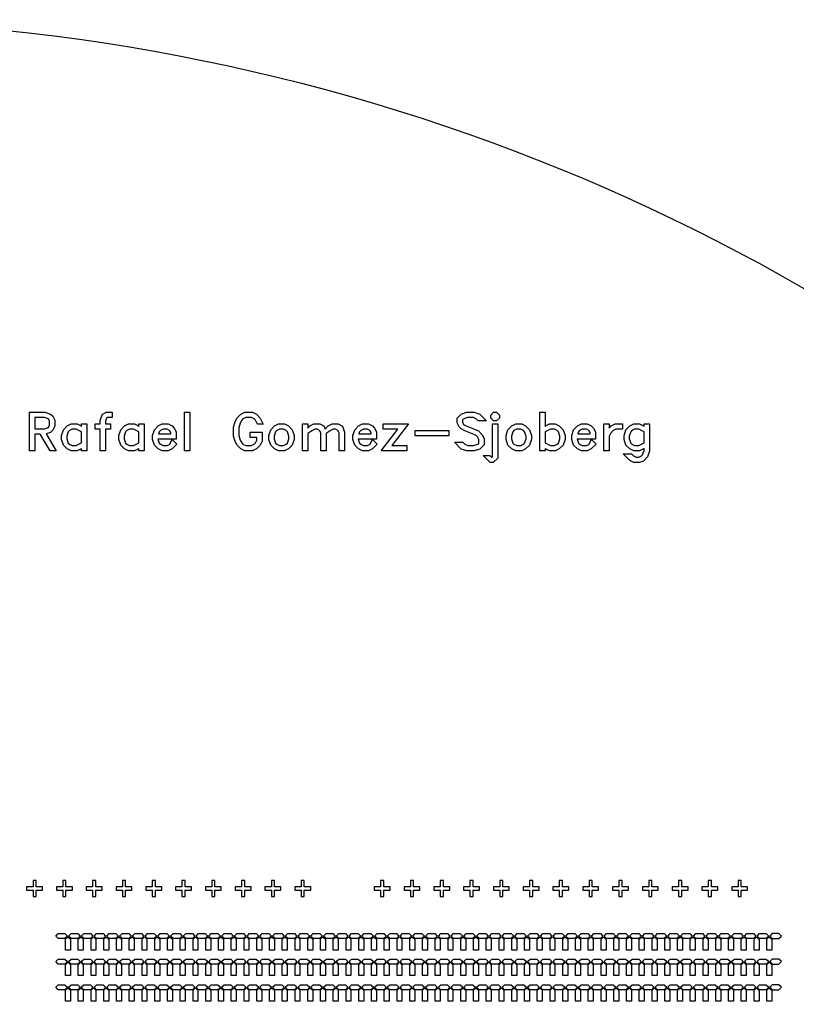
# Model space of a CAD drawing. Units: inches. Extents: x -28597 to 73003, y -53184 to 48416.
# Drawn here: x 27804 to 47355, y 23629 to 48416 of the extents above; entities that cross this region are included whole.
import ezdxf

# ---------------------------------------------------------------- set-up
doc = ezdxf.new("R2010")
doc.units = ezdxf.units.IN
doc.header["$MEASUREMENT"] = 0
for name, color, linetype in [('Control', 30, 'Continuous'), ('Flow Round', 3, 'Continuous'), ('Flow Square', 5, 'Continuous')]:
    doc.layers.add(name, color=color, linetype=linetype)

msp = doc.modelspace()

# ---------------------------------------------------------------- linework, layer by layer
msp.add_circle((22203, -2384), 50800)
at = {"layer": 'Control'}
msp.add_lwpolyline([(28927, 25215), (28927, 25215), (28927, 25215), (28927, 25215)], close=True, dxfattribs=at)
at = {"layer": 'Flow Round'}
for points in [[(28723, 37560), (28574, 37560), (28322, 37981), (28184, 37981), (28184, 37560), (28051, 37560), (28051, 38534), (28440, 38534), (28583, 38486), (28639, 38432), (28688, 38331), (28688, 38183), (28639, 38082), (28583, 38028), (28466, 37989)], [(30131, 38401), (30012, 38401), (29989, 38388), (29963, 38313), (29963, 38239), (30089, 38239), (30089, 38107), (29963, 38107), (29963, 37560), (29829, 37560), (29829, 38107), (29704, 38107), (29704, 38239), (29829, 38239), (29829, 38327), (29876, 38465), (29891, 38483), (29990, 38534), (30131, 38534)], [(32085, 37560), (31952, 37560), (31952, 38534), (32085, 38534)], [(33934, 38233), (33790, 38233), (33738, 38334), (33707, 38366), (33639, 38401), (33493, 38401), (33425, 38366), (33394, 38334), (33356, 38260), (33318, 38145), (33318, 37949), (33356, 37834), (33394, 37760), (33425, 37728), (33493, 37693), (33639, 37693), (33707, 37728), (33738, 37760), (33773, 37827), (33773, 37896), (33605, 37896), (33605, 38030), (33906, 38030), (33906, 37805), (33856, 37705), (33762, 37610), (33661, 37560), (33471, 37560), (33371, 37610), (33276, 37705), (33231, 37799), (33185, 37935), (33185, 38159), (33230, 38294), (33268, 38389), (33372, 38484), (33471, 38534), (33661, 38534), (33762, 38484), (33856, 38389)], [(39559, 38316), (39346, 38316), (39296, 38366), (39228, 38401), (39078, 38401), (38969, 38364), (38948, 38343), (38948, 38289), (38979, 38228), (39047, 38194), (39257, 38109), (39350, 38064), (39445, 37969), (39494, 37869), (39494, 37713), (39389, 37608), (39246, 37560), (39064, 37560), (38921, 37608), (38752, 37778), (38963, 37778), (39014, 37728), (39082, 37693), (39232, 37693), (39341, 37730), (39362, 37751), (39362, 37847), (39327, 37915), (39296, 37946), (39219, 37985), (39011, 38069), (38918, 38114), (38865, 38167), (38815, 38267), (38815, 38381), (38921, 38486), (39064, 38534), (39246, 38534), (39389, 38486)], [(39880, 38385), (39811, 38316), (39732, 38316), (39663, 38385), (39663, 38464), (39732, 38534), (39811, 38534), (39880, 38464)], [(41533, 37851), (41486, 37708), (41389, 37610), (41289, 37560), (41140, 37560), (41040, 37610), (41029, 37622), (41029, 37560), (40896, 37560), (40896, 38534), (41029, 38534), (41029, 38179), (41040, 38190), (41141, 38239), (41288, 38239), (41389, 38190), (41486, 38092), (41533, 37949)], [(28555, 38205), (28555, 38309), (28526, 38366), (28425, 38401), (28184, 38401), (28184, 38113), (28425, 38113), (28526, 38148)], [(29494, 37560), (29360, 37560), (29360, 37622), (29349, 37610), (29249, 37560), (29101, 37560), (29000, 37610), (28904, 37708), (28856, 37851), (28856, 37949), (28904, 38092), (29000, 38190), (29101, 38239), (29249, 38239), (29349, 38190), (29360, 38179), (29360, 38239), (29494, 38239)], [(30936, 37560), (30803, 37560), (30803, 37622), (30792, 37610), (30691, 37560), (30544, 37560), (30443, 37610), (30347, 37708), (30299, 37851), (30299, 37949), (30347, 38092), (30443, 38190), (30544, 38239), (30691, 38239), (30792, 38190), (30803, 38179), (30803, 38239), (30936, 38239)], [(31759, 37731), (31639, 37610), (31539, 37560), (31391, 37560), (31290, 37610), (31194, 37708), (31146, 37851), (31146, 37949), (31194, 38092), (31290, 38190), (31391, 38239), (31538, 38239), (31639, 38190), (31692, 38137), (31741, 38037), (31741, 37855), (31283, 37855), (31315, 37757), (31345, 37728), (31413, 37693), (31517, 37693), (31578, 37724), (31642, 37852)], [(34711, 37851), (34664, 37708), (34567, 37610), (34467, 37560), (34319, 37560), (34218, 37610), (34122, 37708), (34074, 37851), (34074, 37949), (34122, 38092), (34218, 38190), (34319, 38239), (34466, 38239), (34567, 38190), (34664, 38092), (34711, 37949)], [(35979, 37560), (35846, 37560), (35846, 38015), (35815, 38076), (35754, 38107), (35692, 38107), (35620, 38070), (35517, 38002), (35517, 37560), (35384, 37560), (35384, 38015), (35353, 38076), (35292, 38107), (35230, 38107), (35158, 38070), (35055, 38002), (35055, 37560), (34922, 37560), (34922, 38239), (35055, 38239), (35055, 38136), (35108, 38190), (35209, 38239), (35356, 38239), (35467, 38185), (35491, 38111), (35570, 38190), (35671, 38239), (35818, 38239), (35929, 38185), (35979, 38033)], [(36802, 37731), (36682, 37610), (36582, 37560), (36434, 37560), (36333, 37610), (36237, 37708), (36189, 37851), (36189, 37949), (36237, 38092), (36333, 38190), (36434, 38239), (36582, 38239), (36682, 38190), (36735, 38137), (36785, 38037), (36785, 37855), (36326, 37855), (36359, 37757), (36388, 37728), (36456, 37693), (36560, 37693), (36621, 37724), (36685, 37852)], [(37594, 38239), (37175, 37693), (37548, 37693), (37548, 37560), (36906, 37560), (37326, 38107), (36953, 38107), (36953, 38239)], [(39838, 37378), (39727, 37267), (39648, 37267), (39473, 37442), (39643, 37442), (39685, 37400), (39690, 37400), (39705, 37415), (39705, 38239), (39838, 38239)], [(40686, 37851), (40638, 37708), (40541, 37610), (40441, 37560), (40293, 37560), (40192, 37610), (40096, 37708), (40048, 37851), (40048, 37949), (40096, 38092), (40192, 38190), (40293, 38239), (40441, 38239), (40541, 38190), (40638, 38092), (40686, 37949)], [(42314, 37731), (42194, 37610), (42094, 37560), (41946, 37560), (41845, 37610), (41749, 37708), (41701, 37851), (41701, 37949), (41749, 38092), (41845, 38190), (41946, 38239), (42094, 38239), (42194, 38190), (42247, 38137), (42296, 38037), (42296, 37855), (41838, 37855), (41870, 37757), (41900, 37728), (41968, 37693), (42072, 37693), (42133, 37724), (42197, 37852)], [(42976, 38107), (42815, 38107), (42748, 38072), (42679, 37999), (42640, 37930), (42640, 37560), (42507, 37560), (42507, 38239), (42640, 38239), (42640, 38136), (42693, 38190), (42793, 38239), (42976, 38239)], [(43656, 37558), (43608, 37415), (43511, 37306), (43408, 37267), (43263, 37267), (43163, 37317), (42997, 37484), (43209, 37484), (43259, 37434), (43327, 37400), (43389, 37400), (43457, 37435), (43486, 37463), (43522, 37572), (43522, 37622), (43511, 37610), (43411, 37560), (43263, 37560), (43162, 37610), (43066, 37708), (43018, 37851), (43018, 37949), (43066, 38092), (43163, 38190), (43263, 38239), (43411, 38239), (43511, 38190), (43522, 38179), (43522, 38239), (43656, 38239)], [(29360, 37760), (29360, 38040), (29227, 38107), (29123, 38107), (29055, 38072), (29026, 38044), (28989, 37935), (28989, 37865), (29026, 37757), (29055, 37728), (29123, 37693), (29227, 37693)], [(30803, 37760), (30803, 38040), (30670, 38107), (30566, 38107), (30498, 38072), (30468, 38044), (30432, 37935), (30432, 37865), (30468, 37757), (30498, 37728), (30566, 37693), (30670, 37693)], [(31608, 37988), (31608, 38015), (31578, 38076), (31517, 38107), (31413, 38107), (31345, 38072), (31315, 38044), (31297, 37988)], [(34578, 37865), (34578, 37935), (34542, 38044), (34513, 38072), (34445, 38107), (34341, 38107), (34273, 38072), (34243, 38044), (34207, 37935), (34207, 37865), (34243, 37757), (34273, 37728), (34341, 37693), (34445, 37693), (34512, 37728), (34542, 37757)], [(36652, 37988), (36652, 38015), (36621, 38076), (36560, 38107), (36456, 38107), (36388, 38072), (36359, 38044), (36340, 37988)], [(38606, 37938), (37758, 37938), (37758, 38072), (38606, 38072)], [(40552, 37865), (40552, 37935), (40516, 38044), (40487, 38072), (40419, 38107), (40315, 38107), (40247, 38072), (40218, 38044), (40181, 37935), (40181, 37865), (40218, 37757), (40247, 37728), (40315, 37693), (40419, 37693), (40487, 37728), (40516, 37757)], [(41400, 37865), (41400, 37935), (41364, 38044), (41335, 38072), (41266, 38107), (41163, 38107), (41029, 38040), (41029, 37760), (41163, 37693), (41266, 37693), (41334, 37728), (41364, 37757)], [(42163, 37988), (42163, 38015), (42133, 38076), (42072, 38107), (41968, 38107), (41900, 38072), (41871, 38044), (41852, 37988)], [(43522, 37760), (43522, 38040), (43389, 38107), (43285, 38107), (43217, 38072), (43188, 38044), (43151, 37935), (43151, 37865), (43188, 37757), (43217, 37728), (43285, 37693), (43389, 37693)], [(29005, 25346), (28943, 25284), (28775, 25284), (28713, 25346), (28775, 25409), (28943, 25409), (29005, 25346)], [(29082, 24996), (28957, 24996), (28957, 25270), (29019, 25332), (29082, 25270), (29082, 24996)], [(29326, 25346), (29264, 25284), (29096, 25284), (29034, 25346), (29096, 25409), (29264, 25409), (29326, 25346)], [(29403, 24996), (29278, 24996), (29278, 25270), (29340, 25332), (29403, 25270), (29403, 24996)], [(29647, 25346), (29585, 25284), (29417, 25284), (29355, 25346), (29417, 25409), (29585, 25409), (29647, 25346)], [(29724, 24996), (29599, 24996), (29599, 25270), (29661, 25332), (29724, 25270), (29724, 24996)], [(29968, 25346), (29906, 25284), (29738, 25284), (29676, 25346), (29738, 25409), (29906, 25409), (29968, 25346)], [(30045, 24996), (29920, 24996), (29920, 25270), (29982, 25332), (30045, 25270), (30045, 24996)], [(30289, 25346), (30227, 25284), (30059, 25284), (29997, 25346), (30059, 25409), (30227, 25409), (30289, 25346)], [(30366, 24996), (30241, 24996), (30241, 25270), (30303, 25332), (30366, 25270), (30366, 24996)], [(30610, 25346), (30548, 25284), (30380, 25284), (30318, 25346), (30380, 25409), (30548, 25409), (30610, 25346)], [(30687, 24996), (30562, 24996), (30562, 25270), (30624, 25332), (30687, 25270), (30687, 24996)], [(30931, 25346), (30869, 25284), (30701, 25284), (30639, 25346), (30701, 25409), (30869, 25409), (30931, 25346)], [(31008, 24996), (30883, 24996), (30883, 25270), (30945, 25332), (31008, 25270), (31008, 24996)], [(31252, 25346), (31190, 25284), (31022, 25284), (30960, 25346), (31022, 25409), (31190, 25409), (31252, 25346)], [(31329, 24996), (31204, 24996), (31204, 25270), (31266, 25332), (31329, 25270), (31329, 24996)], [(31573, 25346), (31511, 25284), (31343, 25284), (31281, 25346), (31343, 25409), (31511, 25409), (31573, 25346)], [(31650, 24996), (31525, 24996), (31525, 25270), (31587, 25332), (31650, 25270), (31650, 24996)], [(31894, 25346), (31832, 25284), (31664, 25284), (31602, 25346), (31664, 25409), (31832, 25409), (31894, 25346)], [(31971, 24996), (31846, 24996), (31846, 25270), (31908, 25332), (31971, 25270), (31971, 24996)], [(32215, 25346), (32153, 25284), (31985, 25284), (31923, 25346), (31985, 25409), (32153, 25409), (32215, 25346)], [(32292, 24996), (32167, 24996), (32167, 25270), (32229, 25332), (32292, 25270), (32292, 24996)], [(32536, 25346), (32474, 25284), (32306, 25284), (32244, 25346), (32306, 25409), (32474, 25409), (32536, 25346)], [(32613, 24996), (32488, 24996), (32488, 25270), (32550, 25332), (32613, 25270), (32613, 24996)], [(32857, 25346), (32795, 25284), (32627, 25284), (32565, 25346), (32627, 25409), (32795, 25409), (32857, 25346)], [(32934, 24996), (32809, 24996), (32809, 25270), (32871, 25332), (32934, 25270), (32934, 24996)], [(33178, 25346), (33116, 25284), (32948, 25284), (32886, 25346), (32948, 25409), (33116, 25409), (33178, 25346)], [(33255, 24996), (33130, 24996), (33130, 25270), (33192, 25332), (33255, 25270), (33255, 24996)], [(33499, 25346), (33437, 25284), (33269, 25284), (33207, 25346), (33269, 25409), (33437, 25409), (33499, 25346)], [(33576, 24996), (33451, 24996), (33451, 25270), (33513, 25332), (33576, 25270), (33576, 24996)], [(33820, 25346), (33758, 25284), (33590, 25284), (33528, 25346), (33590, 25409), (33758, 25409), (33820, 25346)], [(33897, 24996), (33772, 24996), (33772, 25270), (33834, 25332), (33897, 25270), (33897, 24996)], [(34141, 25346), (34079, 25284), (33911, 25284), (33849, 25346), (33911, 25409), (34079, 25409), (34141, 25346)], [(34218, 24996), (34093, 24996), (34093, 25270), (34155, 25332), (34218, 25270), (34218, 24996)], [(34462, 25346), (34400, 25284), (34232, 25284), (34170, 25346), (34232, 25409), (34400, 25409), (34462, 25346)], [(34539, 24996), (34414, 24996), (34414, 25270), (34476, 25332), (34539, 25270), (34539, 24996)], [(34783, 25346), (34721, 25284), (34553, 25284), (34491, 25346), (34553, 25409), (34721, 25409), (34783, 25346)], [(34860, 24996), (34735, 24996), (34735, 25270), (34797, 25332), (34860, 25270), (34860, 24996)], [(35104, 25346), (35042, 25284), (34874, 25284), (34812, 25346), (34874, 25409), (35042, 25409), (35104, 25346)], [(35181, 24996), (35056, 24996), (35056, 25270), (35118, 25332), (35181, 25270), (35181, 24996)], [(35425, 25346), (35363, 25284), (35195, 25284), (35133, 25346), (35195, 25409), (35363, 25409), (35425, 25346)], [(35502, 24996), (35377, 24996), (35377, 25270), (35439, 25332), (35502, 25270), (35502, 24996)], [(35746, 25346), (35684, 25284), (35516, 25284), (35454, 25346), (35516, 25409), (35684, 25409), (35746, 25346)], [(35823, 24996), (35698, 24996), (35698, 25270), (35760, 25332), (35823, 25270), (35823, 24996)], [(36067, 25346), (36005, 25284), (35837, 25284), (35775, 25346), (35837, 25409), (36005, 25409), (36067, 25346)], [(36144, 24996), (36019, 24996), (36019, 25270), (36081, 25332), (36144, 25270), (36144, 24996)], [(36388, 25346), (36326, 25284), (36158, 25284), (36096, 25346), (36158, 25409), (36326, 25409), (36388, 25346)], [(36465, 24996), (36340, 24996), (36340, 25270), (36402, 25332), (36465, 25270), (36465, 24996)], [(36709, 25346), (36647, 25284), (36479, 25284), (36417, 25346), (36479, 25409), (36647, 25409), (36709, 25346)], [(36786, 24996), (36661, 24996), (36661, 25270), (36723, 25332), (36786, 25270), (36786, 24996)], [(37030, 25346), (36968, 25284), (36800, 25284), (36738, 25346), (36800, 25409), (36968, 25409), (37030, 25346)], [(37107, 24996), (36982, 24996), (36982, 25270), (37044, 25332), (37107, 25270), (37107, 24996)], [(37351, 25346), (37289, 25284), (37121, 25284), (37059, 25346), (37121, 25409), (37289, 25409), (37351, 25346)], [(37428, 24996), (37303, 24996), (37303, 25270), (37365, 25332), (37428, 25270), (37428, 24996)], [(37672, 25346), (37610, 25284), (37442, 25284), (37380, 25346), (37442, 25409), (37610, 25409), (37672, 25346)], [(37749, 24996), (37624, 24996), (37624, 25270), (37686, 25332), (37749, 25270), (37749, 24996)], [(37993, 25346), (37931, 25284), (37763, 25284), (37701, 25346), (37763, 25409), (37931, 25409), (37993, 25346)], [(38070, 24996), (37945, 24996), (37945, 25270), (38007, 25332), (38070, 25270), (38070, 24996)], [(38314, 25346), (38252, 25284), (38084, 25284), (38022, 25346), (38084, 25409), (38252, 25409), (38314, 25346)], [(38391, 24996), (38266, 24996), (38266, 25270), (38328, 25332), (38391, 25270), (38391, 24996)], [(38635, 25346), (38573, 25284), (38405, 25284), (38343, 25346), (38405, 25409), (38573, 25409), (38635, 25346)], [(38712, 24996), (38587, 24996), (38587, 25270), (38649, 25332), (38712, 25270), (38712, 24996)], [(38956, 25346), (38894, 25284), (38726, 25284), (38664, 25346), (38726, 25409), (38894, 25409), (38956, 25346)], [(39033, 24996), (38908, 24996), (38908, 25270), (38970, 25332), (39033, 25270), (39033, 24996)], [(39277, 25346), (39215, 25284), (39047, 25284), (38985, 25346), (39047, 25409), (39215, 25409), (39277, 25346)], [(39354, 24996), (39229, 24996), (39229, 25270), (39291, 25332), (39354, 25270), (39354, 24996)], [(39598, 25346), (39536, 25284), (39368, 25284), (39306, 25346), (39368, 25409), (39536, 25409), (39598, 25346)], [(39675, 24996), (39550, 24996), (39550, 25270), (39612, 25332), (39675, 25270), (39675, 24996)], [(39919, 25346), (39857, 25284), (39689, 25284), (39627, 25346), (39689, 25409), (39857, 25409), (39919, 25346)], [(39996, 24996), (39871, 24996), (39871, 25270), (39933, 25332), (39996, 25270), (39996, 24996)], [(40240, 25346), (40178, 25284), (40010, 25284), (39948, 25346), (40010, 25409), (40178, 25409), (40240, 25346)], [(40317, 24996), (40192, 24996), (40192, 25270), (40254, 25332), (40317, 25270), (40317, 24996)], [(40561, 25346), (40499, 25284), (40331, 25284), (40269, 25346), (40331, 25409), (40499, 25409), (40561, 25346)], [(40638, 24996), (40513, 24996), (40513, 25270), (40575, 25332), (40638, 25270), (40638, 24996)], [(40882, 25346), (40820, 25284), (40652, 25284), (40590, 25346), (40652, 25409), (40820, 25409), (40882, 25346)], [(40959, 24996), (40834, 24996), (40834, 25270), (40896, 25332), (40959, 25270), (40959, 24996)], [(41203, 25346), (41141, 25284), (40973, 25284), (40911, 25346), (40973, 25409), (41141, 25409), (41203, 25346)], [(41280, 24996), (41155, 24996), (41155, 25270), (41217, 25332), (41280, 25270), (41280, 24996)], [(41524, 25346), (41462, 25284), (41294, 25284), (41232, 25346), (41294, 25409), (41462, 25409), (41524, 25346)], [(41601, 24996), (41476, 24996), (41476, 25270), (41538, 25332), (41601, 25270), (41601, 24996)], [(41845, 25346), (41783, 25284), (41615, 25284), (41553, 25346), (41615, 25409), (41783, 25409), (41845, 25346)], [(41922, 24996), (41797, 24996), (41797, 25270), (41859, 25332), (41922, 25270), (41922, 24996)], [(42166, 25346), (42104, 25284), (41936, 25284), (41874, 25346), (41936, 25409), (42104, 25409), (42166, 25346)], [(42243, 24996), (42118, 24996), (42118, 25270), (42180, 25332), (42243, 25270), (42243, 24996)], [(42487, 25346), (42425, 25284), (42257, 25284), (42195, 25346), (42257, 25409), (42425, 25409), (42487, 25346)], [(42564, 24996), (42439, 24996), (42439, 25270), (42501, 25332), (42564, 25270), (42564, 24996)], [(42808, 25346), (42746, 25284), (42578, 25284), (42516, 25346), (42578, 25409), (42746, 25409), (42808, 25346)], [(42885, 24996), (42760, 24996), (42760, 25270), (42822, 25332), (42885, 25270), (42885, 24996)], [(43129, 25346), (43067, 25284), (42899, 25284), (42837, 25346), (42899, 25409), (43067, 25409), (43129, 25346)], [(43206, 24996), (43081, 24996), (43081, 25270), (43143, 25332), (43206, 25270), (43206, 24996)], [(43450, 25346), (43388, 25284), (43220, 25284), (43158, 25346), (43220, 25409), (43388, 25409), (43450, 25346)], [(43527, 24996), (43402, 24996), (43402, 25270), (43464, 25332), (43527, 25270), (43527, 24996)], [(43771, 25346), (43709, 25284), (43541, 25284), (43479, 25346), (43541, 25409), (43709, 25409), (43771, 25346)], [(43848, 24996), (43723, 24996), (43723, 25270), (43785, 25332), (43848, 25270), (43848, 24996)], [(44092, 25346), (44030, 25284), (43862, 25284), (43800, 25346), (43862, 25409), (44030, 25409), (44092, 25346)], [(44169, 24996), (44044, 24996), (44044, 25270), (44106, 25332), (44169, 25270), (44169, 24996)], [(44413, 25346), (44351, 25284), (44183, 25284), (44121, 25346), (44183, 25409), (44351, 25409), (44413, 25346)], [(44490, 24996), (44365, 24996), (44365, 25270), (44427, 25332), (44490, 25270), (44490, 24996)], [(44734, 25346), (44672, 25284), (44504, 25284), (44442, 25346), (44504, 25409), (44672, 25409), (44734, 25346)], [(44811, 24996), (44686, 24996), (44686, 25270), (44748, 25332), (44811, 25270), (44811, 24996)], [(45055, 25346), (44993, 25284), (44825, 25284), (44763, 25346), (44825, 25409), (44993, 25409), (45055, 25346)], [(45132, 24996), (45007, 24996), (45007, 25270), (45069, 25332), (45132, 25270), (45132, 24996)], [(45376, 25346), (45314, 25284), (45146, 25284), (45084, 25346), (45146, 25409), (45314, 25409), (45376, 25346)], [(45453, 24996), (45328, 24996), (45328, 25270), (45390, 25332), (45453, 25270), (45453, 24996)], [(45697, 25346), (45635, 25284), (45467, 25284), (45405, 25346), (45467, 25409), (45635, 25409), (45697, 25346)], [(45774, 24996), (45649, 24996), (45649, 25270), (45711, 25332), (45774, 25270), (45774, 24996)], [(46018, 25346), (45956, 25284), (45788, 25284), (45726, 25346), (45788, 25409), (45956, 25409), (46018, 25346)], [(46095, 24996), (45970, 24996), (45970, 25270), (46032, 25332), (46095, 25270), (46095, 24996)], [(46339, 25346), (46277, 25284), (46109, 25284), (46047, 25346), (46109, 25409), (46277, 25409), (46339, 25346)], [(46416, 24996), (46291, 24996), (46291, 25270), (46353, 25332), (46416, 25270), (46416, 24996)], [(46660, 25346), (46598, 25284), (46430, 25284), (46368, 25346), (46430, 25409), (46598, 25409), (46660, 25346)], [(46737, 24996), (46612, 24996), (46612, 25270), (46674, 25332), (46737, 25270), (46737, 24996)], [(46689, 25346), (46751, 25284), (46919, 25284), (46981, 25346), (46919, 25409), (46751, 25409), (46689, 25346)], [(29005, 24703), (28943, 24641), (28775, 24641), (28713, 24703), (28775, 24766), (28943, 24766), (29005, 24703)], [(29082, 24353), (28957, 24353), (28957, 24627), (29019, 24689), (29082, 24627), (29082, 24353)], [(29326, 24703), (29264, 24641), (29096, 24641), (29034, 24703), (29096, 24766), (29264, 24766), (29326, 24703)], [(29403, 24353), (29278, 24353), (29278, 24627), (29340, 24689), (29403, 24627), (29403, 24353)], [(29647, 24703), (29585, 24641), (29417, 24641), (29355, 24703), (29417, 24766), (29585, 24766), (29647, 24703)], [(29724, 24353), (29599, 24353), (29599, 24627), (29661, 24689), (29724, 24627), (29724, 24353)], [(29968, 24703), (29906, 24641), (29738, 24641), (29676, 24703), (29738, 24766), (29906, 24766), (29968, 24703)], [(30045, 24353), (29920, 24353), (29920, 24627), (29982, 24689), (30045, 24627), (30045, 24353)], [(30289, 24703), (30227, 24641), (30059, 24641), (29997, 24703), (30059, 24766), (30227, 24766), (30289, 24703)], [(30366, 24353), (30241, 24353), (30241, 24627), (30303, 24689), (30366, 24627), (30366, 24353)], [(30610, 24703), (30548, 24641), (30380, 24641), (30318, 24703), (30380, 24766), (30548, 24766), (30610, 24703)], [(30687, 24353), (30562, 24353), (30562, 24627), (30624, 24689), (30687, 24627), (30687, 24353)], [(30931, 24703), (30869, 24641), (30701, 24641), (30639, 24703), (30701, 24766), (30869, 24766), (30931, 24703)], [(31008, 24353), (30883, 24353), (30883, 24627), (30945, 24689), (31008, 24627), (31008, 24353)], [(31252, 24703), (31190, 24641), (31022, 24641), (30960, 24703), (31022, 24766), (31190, 24766), (31252, 24703)], [(31329, 24353), (31204, 24353), (31204, 24627), (31266, 24689), (31329, 24627), (31329, 24353)], [(31573, 24703), (31511, 24641), (31343, 24641), (31281, 24703), (31343, 24766), (31511, 24766), (31573, 24703)], [(31650, 24353), (31525, 24353), (31525, 24627), (31587, 24689), (31650, 24627), (31650, 24353)], [(31894, 24703), (31832, 24641), (31664, 24641), (31602, 24703), (31664, 24766), (31832, 24766), (31894, 24703)], [(31971, 24353), (31846, 24353), (31846, 24627), (31908, 24689), (31971, 24627), (31971, 24353)], [(32215, 24703), (32153, 24641), (31985, 24641), (31923, 24703), (31985, 24766), (32153, 24766), (32215, 24703)], [(32292, 24353), (32167, 24353), (32167, 24627), (32229, 24689), (32292, 24627), (32292, 24353)], [(32536, 24703), (32474, 24641), (32306, 24641), (32244, 24703), (32306, 24766), (32474, 24766), (32536, 24703)], [(32613, 24353), (32488, 24353), (32488, 24627), (32550, 24689), (32613, 24627), (32613, 24353)], [(32857, 24703), (32795, 24641), (32627, 24641), (32565, 24703), (32627, 24766), (32795, 24766), (32857, 24703)], [(32934, 24353), (32809, 24353), (32809, 24627), (32871, 24689), (32934, 24627), (32934, 24353)], [(33178, 24703), (33116, 24641), (32948, 24641), (32886, 24703), (32948, 24766), (33116, 24766), (33178, 24703)], [(33255, 24353), (33130, 24353), (33130, 24627), (33192, 24689), (33255, 24627), (33255, 24353)], [(33499, 24703), (33437, 24641), (33269, 24641), (33207, 24703), (33269, 24766), (33437, 24766), (33499, 24703)], [(33576, 24353), (33451, 24353), (33451, 24627), (33513, 24689), (33576, 24627), (33576, 24353)], [(33820, 24703), (33758, 24641), (33590, 24641), (33528, 24703), (33590, 24766), (33758, 24766), (33820, 24703)], [(33897, 24353), (33772, 24353), (33772, 24627), (33834, 24689), (33897, 24627), (33897, 24353)], [(34141, 24703), (34079, 24641), (33911, 24641), (33849, 24703), (33911, 24766), (34079, 24766), (34141, 24703)], [(34218, 24353), (34093, 24353), (34093, 24627), (34155, 24689), (34218, 24627), (34218, 24353)], [(34462, 24703), (34400, 24641), (34232, 24641), (34170, 24703), (34232, 24766), (34400, 24766), (34462, 24703)], [(34539, 24353), (34414, 24353), (34414, 24627), (34476, 24689), (34539, 24627), (34539, 24353)], [(34783, 24703), (34721, 24641), (34553, 24641), (34491, 24703), (34553, 24766), (34721, 24766), (34783, 24703)], [(34860, 24353), (34735, 24353), (34735, 24627), (34797, 24689), (34860, 24627), (34860, 24353)], [(35104, 24703), (35042, 24641), (34874, 24641), (34812, 24703), (34874, 24766), (35042, 24766), (35104, 24703)], [(35181, 24353), (35056, 24353), (35056, 24627), (35118, 24689), (35181, 24627), (35181, 24353)], [(35425, 24703), (35363, 24641), (35195, 24641), (35133, 24703), (35195, 24766), (35363, 24766), (35425, 24703)], [(35502, 24353), (35377, 24353), (35377, 24627), (35439, 24689), (35502, 24627), (35502, 24353)], [(35746, 24703), (35684, 24641), (35516, 24641), (35454, 24703), (35516, 24766), (35684, 24766), (35746, 24703)], [(35823, 24353), (35698, 24353), (35698, 24627), (35760, 24689), (35823, 24627), (35823, 24353)], [(36067, 24703), (36005, 24641), (35837, 24641), (35775, 24703), (35837, 24766), (36005, 24766), (36067, 24703)], [(36144, 24353), (36019, 24353), (36019, 24627), (36081, 24689), (36144, 24627), (36144, 24353)], [(36388, 24703), (36326, 24641), (36158, 24641), (36096, 24703), (36158, 24766), (36326, 24766), (36388, 24703)], [(36465, 24353), (36340, 24353), (36340, 24627), (36402, 24689), (36465, 24627), (36465, 24353)], [(36709, 24703), (36647, 24641), (36479, 24641), (36417, 24703), (36479, 24766), (36647, 24766), (36709, 24703)], [(36786, 24353), (36661, 24353), (36661, 24627), (36723, 24689), (36786, 24627), (36786, 24353)], [(37030, 24703), (36968, 24641), (36800, 24641), (36738, 24703), (36800, 24766), (36968, 24766), (37030, 24703)], [(37107, 24353), (36982, 24353), (36982, 24627), (37044, 24689), (37107, 24627), (37107, 24353)], [(37351, 24703), (37289, 24641), (37121, 24641), (37059, 24703), (37121, 24766), (37289, 24766), (37351, 24703)], [(37428, 24353), (37303, 24353), (37303, 24627), (37365, 24689), (37428, 24627), (37428, 24353)], [(37672, 24703), (37610, 24641), (37442, 24641), (37380, 24703), (37442, 24766), (37610, 24766), (37672, 24703)], [(37749, 24353), (37624, 24353), (37624, 24627), (37686, 24689), (37749, 24627), (37749, 24353)], [(37993, 24703), (37931, 24641), (37763, 24641), (37701, 24703), (37763, 24766), (37931, 24766), (37993, 24703)], [(38070, 24353), (37945, 24353), (37945, 24627), (38007, 24689), (38070, 24627), (38070, 24353)], [(38314, 24703), (38252, 24641), (38084, 24641), (38022, 24703), (38084, 24766), (38252, 24766), (38314, 24703)], [(38391, 24353), (38266, 24353), (38266, 24627), (38328, 24689), (38391, 24627), (38391, 24353)], [(38635, 24703), (38573, 24641), (38405, 24641), (38343, 24703), (38405, 24766), (38573, 24766), (38635, 24703)], [(38712, 24353), (38587, 24353), (38587, 24627), (38649, 24689), (38712, 24627), (38712, 24353)], [(38956, 24703), (38894, 24641), (38726, 24641), (38664, 24703), (38726, 24766), (38894, 24766), (38956, 24703)], [(39033, 24353), (38908, 24353), (38908, 24627), (38970, 24689), (39033, 24627), (39033, 24353)], [(39277, 24703), (39215, 24641), (39047, 24641), (38985, 24703), (39047, 24766), (39215, 24766), (39277, 24703)], [(39354, 24353), (39229, 24353), (39229, 24627), (39291, 24689), (39354, 24627), (39354, 24353)], [(39598, 24703), (39536, 24641), (39368, 24641), (39306, 24703), (39368, 24766), (39536, 24766), (39598, 24703)], [(39675, 24353), (39550, 24353), (39550, 24627), (39612, 24689), (39675, 24627), (39675, 24353)], [(39919, 24703), (39857, 24641), (39689, 24641), (39627, 24703), (39689, 24766), (39857, 24766), (39919, 24703)], [(39996, 24353), (39871, 24353), (39871, 24627), (39933, 24689), (39996, 24627), (39996, 24353)], [(40240, 24703), (40178, 24641), (40010, 24641), (39948, 24703), (40010, 24766), (40178, 24766), (40240, 24703)], [(40317, 24353), (40192, 24353), (40192, 24627), (40254, 24689), (40317, 24627), (40317, 24353)], [(40561, 24703), (40499, 24641), (40331, 24641), (40269, 24703), (40331, 24766), (40499, 24766), (40561, 24703)], [(40638, 24353), (40513, 24353), (40513, 24627), (40575, 24689), (40638, 24627), (40638, 24353)], [(40882, 24703), (40820, 24641), (40652, 24641), (40590, 24703), (40652, 24766), (40820, 24766), (40882, 24703)], [(40959, 24353), (40834, 24353), (40834, 24627), (40896, 24689), (40959, 24627), (40959, 24353)], [(41203, 24703), (41141, 24641), (40973, 24641), (40911, 24703), (40973, 24766), (41141, 24766), (41203, 24703)], [(41280, 24353), (41155, 24353), (41155, 24627), (41217, 24689), (41280, 24627), (41280, 24353)], [(41524, 24703), (41462, 24641), (41294, 24641), (41232, 24703), (41294, 24766), (41462, 24766), (41524, 24703)], [(41601, 24353), (41476, 24353), (41476, 24627), (41538, 24689), (41601, 24627), (41601, 24353)], [(41845, 24703), (41783, 24641), (41615, 24641), (41553, 24703), (41615, 24766), (41783, 24766), (41845, 24703)], [(41922, 24353), (41797, 24353), (41797, 24627), (41859, 24689), (41922, 24627), (41922, 24353)], [(42166, 24703), (42104, 24641), (41936, 24641), (41874, 24703), (41936, 24766), (42104, 24766), (42166, 24703)], [(42243, 24353), (42118, 24353), (42118, 24627), (42180, 24689), (42243, 24627), (42243, 24353)], [(42487, 24703), (42425, 24641), (42257, 24641), (42195, 24703), (42257, 24766), (42425, 24766), (42487, 24703)], [(42564, 24353), (42439, 24353), (42439, 24627), (42501, 24689), (42564, 24627), (42564, 24353)], [(42808, 24703), (42746, 24641), (42578, 24641), (42516, 24703), (42578, 24766), (42746, 24766), (42808, 24703)], [(42885, 24353), (42760, 24353), (42760, 24627), (42822, 24689), (42885, 24627), (42885, 24353)], [(43129, 24703), (43067, 24641), (42899, 24641), (42837, 24703), (42899, 24766), (43067, 24766), (43129, 24703)], [(43206, 24353), (43081, 24353), (43081, 24627), (43143, 24689), (43206, 24627), (43206, 24353)], [(43450, 24703), (43388, 24641), (43220, 24641), (43158, 24703), (43220, 24766), (43388, 24766), (43450, 24703)], [(43527, 24353), (43402, 24353), (43402, 24627), (43464, 24689), (43527, 24627), (43527, 24353)], [(43771, 24703), (43709, 24641), (43541, 24641), (43479, 24703), (43541, 24766), (43709, 24766), (43771, 24703)], [(43848, 24353), (43723, 24353), (43723, 24627), (43785, 24689), (43848, 24627), (43848, 24353)], [(44092, 24703), (44030, 24641), (43862, 24641), (43800, 24703), (43862, 24766), (44030, 24766), (44092, 24703)], [(44169, 24353), (44044, 24353), (44044, 24627), (44106, 24689), (44169, 24627), (44169, 24353)], [(44413, 24703), (44351, 24641), (44183, 24641), (44121, 24703), (44183, 24766), (44351, 24766), (44413, 24703)], [(44490, 24353), (44365, 24353), (44365, 24627), (44427, 24689), (44490, 24627), (44490, 24353)], [(44734, 24703), (44672, 24641), (44504, 24641), (44442, 24703), (44504, 24766), (44672, 24766), (44734, 24703)], [(44811, 24353), (44686, 24353), (44686, 24627), (44748, 24689), (44811, 24627), (44811, 24353)], [(45055, 24703), (44993, 24641), (44825, 24641), (44763, 24703), (44825, 24766), (44993, 24766), (45055, 24703)], [(45132, 24353), (45007, 24353), (45007, 24627), (45069, 24689), (45132, 24627), (45132, 24353)], [(45376, 24703), (45314, 24641), (45146, 24641), (45084, 24703), (45146, 24766), (45314, 24766), (45376, 24703)], [(45453, 24353), (45328, 24353), (45328, 24627), (45390, 24689), (45453, 24627), (45453, 24353)], [(45697, 24703), (45635, 24641), (45467, 24641), (45405, 24703), (45467, 24766), (45635, 24766), (45697, 24703)], [(45774, 24353), (45649, 24353), (45649, 24627), (45711, 24689), (45774, 24627), (45774, 24353)], [(46018, 24703), (45956, 24641), (45788, 24641), (45726, 24703), (45788, 24766), (45956, 24766), (46018, 24703)], [(46095, 24353), (45970, 24353), (45970, 24627), (46032, 24689), (46095, 24627), (46095, 24353)], [(46339, 24703), (46277, 24641), (46109, 24641), (46047, 24703), (46109, 24766), (46277, 24766), (46339, 24703)], [(46416, 24353), (46291, 24353), (46291, 24627), (46353, 24689), (46416, 24627), (46416, 24353)], [(46660, 24703), (46598, 24641), (46430, 24641), (46368, 24703), (46430, 24766), (46598, 24766), (46660, 24703)], [(46737, 24353), (46612, 24353), (46612, 24627), (46674, 24689), (46737, 24627), (46737, 24353)], [(46689, 24703), (46751, 24641), (46919, 24641), (46981, 24703), (46919, 24766), (46751, 24766), (46689, 24703)], [(46689, 24703), (46751, 24641), (46919, 24641), (46981, 24703), (46919, 24766), (46751, 24766), (46689, 24703)], [(29005, 24060), (28943, 23998), (28775, 23998), (28713, 24060), (28775, 24123), (28943, 24123), (29005, 24060)], [(29082, 23710), (28957, 23710), (28957, 23984), (29019, 24046), (29082, 23984), (29082, 23710)], [(29326, 24060), (29264, 23998), (29096, 23998), (29034, 24060), (29096, 24123), (29264, 24123), (29326, 24060)], [(29403, 23710), (29278, 23710), (29278, 23984), (29340, 24046), (29403, 23984), (29403, 23710)], [(29647, 24060), (29585, 23998), (29417, 23998), (29355, 24060), (29417, 24123), (29585, 24123), (29647, 24060)], [(29724, 23710), (29599, 23710), (29599, 23984), (29661, 24046), (29724, 23984), (29724, 23710)], [(29968, 24060), (29906, 23998), (29738, 23998), (29676, 24060), (29738, 24123), (29906, 24123), (29968, 24060)], [(30045, 23710), (29920, 23710), (29920, 23984), (29982, 24046), (30045, 23984), (30045, 23710)], [(30289, 24060), (30227, 23998), (30059, 23998), (29997, 24060), (30059, 24123), (30227, 24123), (30289, 24060)], [(30366, 23710), (30241, 23710), (30241, 23984), (30303, 24046), (30366, 23984), (30366, 23710)], [(30610, 24060), (30548, 23998), (30380, 23998), (30318, 24060), (30380, 24123), (30548, 24123), (30610, 24060)], [(30687, 23710), (30562, 23710), (30562, 23984), (30624, 24046), (30687, 23984), (30687, 23710)], [(30931, 24060), (30869, 23998), (30701, 23998), (30639, 24060), (30701, 24123), (30869, 24123), (30931, 24060)], [(31008, 23710), (30883, 23710), (30883, 23984), (30945, 24046), (31008, 23984), (31008, 23710)], [(31252, 24060), (31190, 23998), (31022, 23998), (30960, 24060), (31022, 24123), (31190, 24123), (31252, 24060)], [(31329, 23710), (31204, 23710), (31204, 23984), (31266, 24046), (31329, 23984), (31329, 23710)], [(31573, 24060), (31511, 23998), (31343, 23998), (31281, 24060), (31343, 24123), (31511, 24123), (31573, 24060)], [(31650, 23710), (31525, 23710), (31525, 23984), (31587, 24046), (31650, 23984), (31650, 23710)], [(31894, 24060), (31832, 23998), (31664, 23998), (31602, 24060), (31664, 24123), (31832, 24123), (31894, 24060)], [(31971, 23710), (31846, 23710), (31846, 23984), (31908, 24046), (31971, 23984), (31971, 23710)], [(32215, 24060), (32153, 23998), (31985, 23998), (31923, 24060), (31985, 24123), (32153, 24123), (32215, 24060)], [(32292, 23710), (32167, 23710), (32167, 23984), (32229, 24046), (32292, 23984), (32292, 23710)], [(32536, 24060), (32474, 23998), (32306, 23998), (32244, 24060), (32306, 24123), (32474, 24123), (32536, 24060)], [(32613, 23710), (32488, 23710), (32488, 23984), (32550, 24046), (32613, 23984), (32613, 23710)], [(32857, 24060), (32795, 23998), (32627, 23998), (32565, 24060), (32627, 24123), (32795, 24123), (32857, 24060)], [(32934, 23710), (32809, 23710), (32809, 23984), (32871, 24046), (32934, 23984), (32934, 23710)], [(33178, 24060), (33116, 23998), (32948, 23998), (32886, 24060), (32948, 24123), (33116, 24123), (33178, 24060)], [(33255, 23710), (33130, 23710), (33130, 23984), (33192, 24046), (33255, 23984), (33255, 23710)], [(33499, 24060), (33437, 23998), (33269, 23998), (33207, 24060), (33269, 24123), (33437, 24123), (33499, 24060)], [(33576, 23710), (33451, 23710), (33451, 23984), (33513, 24046), (33576, 23984), (33576, 23710)], [(33820, 24060), (33758, 23998), (33590, 23998), (33528, 24060), (33590, 24123), (33758, 24123), (33820, 24060)], [(33897, 23710), (33772, 23710), (33772, 23984), (33834, 24046), (33897, 23984), (33897, 23710)], [(34141, 24060), (34079, 23998), (33911, 23998), (33849, 24060), (33911, 24123), (34079, 24123), (34141, 24060)], [(34218, 23710), (34093, 23710), (34093, 23984), (34155, 24046), (34218, 23984), (34218, 23710)], [(34462, 24060), (34400, 23998), (34232, 23998), (34170, 24060), (34232, 24123), (34400, 24123), (34462, 24060)], [(34539, 23710), (34414, 23710), (34414, 23984), (34476, 24046), (34539, 23984), (34539, 23710)], [(34783, 24060), (34721, 23998), (34553, 23998), (34491, 24060), (34553, 24123), (34721, 24123), (34783, 24060)], [(34860, 23710), (34735, 23710), (34735, 23984), (34797, 24046), (34860, 23984), (34860, 23710)], [(35104, 24060), (35042, 23998), (34874, 23998), (34812, 24060), (34874, 24123), (35042, 24123), (35104, 24060)], [(35181, 23710), (35056, 23710), (35056, 23984), (35118, 24046), (35181, 23984), (35181, 23710)], [(35425, 24060), (35363, 23998), (35195, 23998), (35133, 24060), (35195, 24123), (35363, 24123), (35425, 24060)], [(35502, 23710), (35377, 23710), (35377, 23984), (35439, 24046), (35502, 23984), (35502, 23710)], [(35746, 24060), (35684, 23998), (35516, 23998), (35454, 24060), (35516, 24123), (35684, 24123), (35746, 24060)], [(35823, 23710), (35698, 23710), (35698, 23984), (35760, 24046), (35823, 23984), (35823, 23710)], [(36067, 24060), (36005, 23998), (35837, 23998), (35775, 24060), (35837, 24123), (36005, 24123), (36067, 24060)], [(36144, 23710), (36019, 23710), (36019, 23984), (36081, 24046), (36144, 23984), (36144, 23710)], [(36388, 24060), (36326, 23998), (36158, 23998), (36096, 24060), (36158, 24123), (36326, 24123), (36388, 24060)], [(36465, 23710), (36340, 23710), (36340, 23984), (36402, 24046), (36465, 23984), (36465, 23710)], [(36709, 24060), (36647, 23998), (36479, 23998), (36417, 24060), (36479, 24123), (36647, 24123), (36709, 24060)], [(36786, 23710), (36661, 23710), (36661, 23984), (36723, 24046), (36786, 23984), (36786, 23710)], [(37030, 24060), (36968, 23998), (36800, 23998), (36738, 24060), (36800, 24123), (36968, 24123), (37030, 24060)], [(37107, 23710), (36982, 23710), (36982, 23984), (37044, 24046), (37107, 23984), (37107, 23710)], [(37351, 24060), (37289, 23998), (37121, 23998), (37059, 24060), (37121, 24123), (37289, 24123), (37351, 24060)], [(37428, 23710), (37303, 23710), (37303, 23984), (37365, 24046), (37428, 23984), (37428, 23710)], [(37672, 24060), (37610, 23998), (37442, 23998), (37380, 24060), (37442, 24123), (37610, 24123), (37672, 24060)], [(37749, 23710), (37624, 23710), (37624, 23984), (37686, 24046), (37749, 23984), (37749, 23710)], [(37993, 24060), (37931, 23998), (37763, 23998), (37701, 24060), (37763, 24123), (37931, 24123), (37993, 24060)], [(38070, 23710), (37945, 23710), (37945, 23984), (38007, 24046), (38070, 23984), (38070, 23710)], [(38314, 24060), (38252, 23998), (38084, 23998), (38022, 24060), (38084, 24123), (38252, 24123), (38314, 24060)], [(38391, 23710), (38266, 23710), (38266, 23984), (38328, 24046), (38391, 23984), (38391, 23710)], [(38635, 24060), (38573, 23998), (38405, 23998), (38343, 24060), (38405, 24123), (38573, 24123), (38635, 24060)], [(38712, 23710), (38587, 23710), (38587, 23984), (38649, 24046), (38712, 23984), (38712, 23710)], [(38956, 24060), (38894, 23998), (38726, 23998), (38664, 24060), (38726, 24123), (38894, 24123), (38956, 24060)], [(39033, 23710), (38908, 23710), (38908, 23984), (38970, 24046), (39033, 23984), (39033, 23710)], [(39277, 24060), (39215, 23998), (39047, 23998), (38985, 24060), (39047, 24123), (39215, 24123), (39277, 24060)], [(39354, 23710), (39229, 23710), (39229, 23984), (39291, 24046), (39354, 23984), (39354, 23710)], [(39598, 24060), (39536, 23998), (39368, 23998), (39306, 24060), (39368, 24123), (39536, 24123), (39598, 24060)], [(39675, 23710), (39550, 23710), (39550, 23984), (39612, 24046), (39675, 23984), (39675, 23710)], [(39919, 24060), (39857, 23998), (39689, 23998), (39627, 24060), (39689, 24123), (39857, 24123), (39919, 24060)], [(39996, 23710), (39871, 23710), (39871, 23984), (39933, 24046), (39996, 23984), (39996, 23710)], [(40240, 24060), (40178, 23998), (40010, 23998), (39948, 24060), (40010, 24123), (40178, 24123), (40240, 24060)], [(40317, 23710), (40192, 23710), (40192, 23984), (40254, 24046), (40317, 23984), (40317, 23710)], [(40561, 24060), (40499, 23998), (40331, 23998), (40269, 24060), (40331, 24123), (40499, 24123), (40561, 24060)], [(40638, 23710), (40513, 23710), (40513, 23984), (40575, 24046), (40638, 23984), (40638, 23710)], [(40882, 24060), (40820, 23998), (40652, 23998), (40590, 24060), (40652, 24123), (40820, 24123), (40882, 24060)], [(40959, 23710), (40834, 23710), (40834, 23984), (40896, 24046), (40959, 23984), (40959, 23710)], [(41203, 24060), (41141, 23998), (40973, 23998), (40911, 24060), (40973, 24123), (41141, 24123), (41203, 24060)], [(41280, 23710), (41155, 23710), (41155, 23984), (41217, 24046), (41280, 23984), (41280, 23710)], [(41524, 24060), (41462, 23998), (41294, 23998), (41232, 24060), (41294, 24123), (41462, 24123), (41524, 24060)], [(41601, 23710), (41476, 23710), (41476, 23984), (41538, 24046), (41601, 23984), (41601, 23710)], [(41845, 24060), (41783, 23998), (41615, 23998), (41553, 24060), (41615, 24123), (41783, 24123), (41845, 24060)], [(41922, 23710), (41797, 23710), (41797, 23984), (41859, 24046), (41922, 23984), (41922, 23710)], [(42166, 24060), (42104, 23998), (41936, 23998), (41874, 24060), (41936, 24123), (42104, 24123), (42166, 24060)], [(42243, 23710), (42118, 23710), (42118, 23984), (42180, 24046), (42243, 23984), (42243, 23710)], [(42487, 24060), (42425, 23998), (42257, 23998), (42195, 24060), (42257, 24123), (42425, 24123), (42487, 24060)], [(42564, 23710), (42439, 23710), (42439, 23984), (42501, 24046), (42564, 23984), (42564, 23710)], [(42808, 24060), (42746, 23998), (42578, 23998), (42516, 24060), (42578, 24123), (42746, 24123), (42808, 24060)], [(42885, 23710), (42760, 23710), (42760, 23984), (42822, 24046), (42885, 23984), (42885, 23710)], [(43129, 24060), (43067, 23998), (42899, 23998), (42837, 24060), (42899, 24123), (43067, 24123), (43129, 24060)], [(43206, 23710), (43081, 23710), (43081, 23984), (43143, 24046), (43206, 23984), (43206, 23710)], [(43450, 24060), (43388, 23998), (43220, 23998), (43158, 24060), (43220, 24123), (43388, 24123), (43450, 24060)], [(43527, 23710), (43402, 23710), (43402, 23984), (43464, 24046), (43527, 23984), (43527, 23710)], [(43771, 24060), (43709, 23998), (43541, 23998), (43479, 24060), (43541, 24123), (43709, 24123), (43771, 24060)], [(43848, 23710), (43723, 23710), (43723, 23984), (43785, 24046), (43848, 23984), (43848, 23710)], [(44092, 24060), (44030, 23998), (43862, 23998), (43800, 24060), (43862, 24123), (44030, 24123), (44092, 24060)], [(44169, 23710), (44044, 23710), (44044, 23984), (44106, 24046), (44169, 23984), (44169, 23710)], [(44413, 24060), (44351, 23998), (44183, 23998), (44121, 24060), (44183, 24123), (44351, 24123), (44413, 24060)], [(44490, 23710), (44365, 23710), (44365, 23984), (44427, 24046), (44490, 23984), (44490, 23710)], [(44734, 24060), (44672, 23998), (44504, 23998), (44442, 24060), (44504, 24123), (44672, 24123), (44734, 24060)], [(44811, 23710), (44686, 23710), (44686, 23984), (44748, 24046), (44811, 23984), (44811, 23710)], [(45055, 24060), (44993, 23998), (44825, 23998), (44763, 24060), (44825, 24123), (44993, 24123), (45055, 24060)], [(45132, 23710), (45007, 23710), (45007, 23984), (45069, 24046), (45132, 23984), (45132, 23710)], [(45376, 24060), (45314, 23998), (45146, 23998), (45084, 24060), (45146, 24123), (45314, 24123), (45376, 24060)], [(45453, 23710), (45328, 23710), (45328, 23984), (45390, 24046), (45453, 23984), (45453, 23710)], [(45697, 24060), (45635, 23998), (45467, 23998), (45405, 24060), (45467, 24123), (45635, 24123), (45697, 24060)], [(45774, 23710), (45649, 23710), (45649, 23984), (45711, 24046), (45774, 23984), (45774, 23710)], [(46018, 24060), (45956, 23998), (45788, 23998), (45726, 24060), (45788, 24123), (45956, 24123), (46018, 24060)], [(46095, 23710), (45970, 23710), (45970, 23984), (46032, 24046), (46095, 23984), (46095, 23710)], [(46339, 24060), (46277, 23998), (46109, 23998), (46047, 24060), (46109, 24123), (46277, 24123), (46339, 24060)], [(46416, 23710), (46291, 23710), (46291, 23984), (46353, 24046), (46416, 23984), (46416, 23710)], [(46660, 24060), (46598, 23998), (46430, 23998), (46368, 24060), (46430, 24123), (46598, 24123), (46660, 24060)], [(46737, 23710), (46612, 23710), (46612, 23984), (46674, 24046), (46737, 23984), (46737, 23710)], [(46689, 24060), (46751, 23998), (46919, 23998), (46981, 24060), (46919, 24123), (46751, 24123), (46689, 24060)], [(46689, 24060), (46751, 23998), (46919, 23998), (46981, 24060), (46919, 24123), (46751, 24123), (46689, 24060)]]:
    msp.add_lwpolyline(points, close=True, dxfattribs=at)
at = {"layer": 'Flow Square'}
for points in [[(28139, 26743), (28139, 26583), (27979, 26583), (27979, 26503), (28139, 26503), (28139, 26343), (28219, 26343), (28219, 26503), (28379, 26503), (28379, 26583), (28219, 26583), (28219, 26743)], [(28889, 26743), (28889, 26583), (28729, 26583), (28729, 26503), (28889, 26503), (28889, 26343), (28969, 26343), (28969, 26503), (29129, 26503), (29129, 26583), (28969, 26583), (28969, 26743)], [(29639, 26743), (29639, 26583), (29479, 26583), (29479, 26503), (29639, 26503), (29639, 26343), (29719, 26343), (29719, 26503), (29879, 26503), (29879, 26583), (29719, 26583), (29719, 26743)], [(30389, 26743), (30389, 26583), (30229, 26583), (30229, 26503), (30389, 26503), (30389, 26343), (30469, 26343), (30469, 26503), (30629, 26503), (30629, 26583), (30469, 26583), (30469, 26743)], [(31139, 26743), (31139, 26583), (30979, 26583), (30979, 26503), (31139, 26503), (31139, 26343), (31219, 26343), (31219, 26503), (31379, 26503), (31379, 26583), (31219, 26583), (31219, 26743)], [(31889, 26743), (31889, 26583), (31729, 26583), (31729, 26503), (31889, 26503), (31889, 26343), (31969, 26343), (31969, 26503), (32129, 26503), (32129, 26583), (31969, 26583), (31969, 26743)], [(32639, 26743), (32639, 26583), (32479, 26583), (32479, 26503), (32639, 26503), (32639, 26343), (32719, 26343), (32719, 26503), (32879, 26503), (32879, 26583), (32719, 26583), (32719, 26743)], [(33389, 26743), (33389, 26583), (33229, 26583), (33229, 26503), (33389, 26503), (33389, 26343), (33469, 26343), (33469, 26503), (33629, 26503), (33629, 26583), (33469, 26583), (33469, 26743)], [(34139, 26743), (34139, 26583), (33979, 26583), (33979, 26503), (34139, 26503), (34139, 26343), (34219, 26343), (34219, 26503), (34379, 26503), (34379, 26583), (34219, 26583), (34219, 26743)], [(34889, 26743), (34889, 26583), (34729, 26583), (34729, 26503), (34889, 26503), (34889, 26343), (34969, 26343), (34969, 26503), (35129, 26503), (35129, 26583), (34969, 26583), (34969, 26743)], [(36889, 26743), (36889, 26583), (36729, 26583), (36729, 26503), (36889, 26503), (36889, 26343), (36969, 26343), (36969, 26503), (37129, 26503), (37129, 26583), (36969, 26583), (36969, 26743)], [(37639, 26743), (37639, 26583), (37479, 26583), (37479, 26503), (37639, 26503), (37639, 26343), (37719, 26343), (37719, 26503), (37879, 26503), (37879, 26583), (37719, 26583), (37719, 26743)], [(38389, 26743), (38389, 26583), (38229, 26583), (38229, 26503), (38389, 26503), (38389, 26343), (38469, 26343), (38469, 26503), (38629, 26503), (38629, 26583), (38469, 26583), (38469, 26743)], [(39139, 26743), (39139, 26583), (38979, 26583), (38979, 26503), (39139, 26503), (39139, 26343), (39219, 26343), (39219, 26503), (39379, 26503), (39379, 26583), (39219, 26583), (39219, 26743)], [(39889, 26743), (39889, 26583), (39729, 26583), (39729, 26503), (39889, 26503), (39889, 26343), (39969, 26343), (39969, 26503), (40129, 26503), (40129, 26583), (39969, 26583), (39969, 26743)], [(40639, 26743), (40639, 26583), (40479, 26583), (40479, 26503), (40639, 26503), (40639, 26343), (40719, 26343), (40719, 26503), (40879, 26503), (40879, 26583), (40719, 26583), (40719, 26743)], [(41389, 26743), (41389, 26583), (41229, 26583), (41229, 26503), (41389, 26503), (41389, 26343), (41469, 26343), (41469, 26503), (41629, 26503), (41629, 26583), (41469, 26583), (41469, 26743)], [(42139, 26743), (42139, 26583), (41979, 26583), (41979, 26503), (42139, 26503), (42139, 26343), (42219, 26343), (42219, 26503), (42379, 26503), (42379, 26583), (42219, 26583), (42219, 26743)], [(42889, 26743), (42889, 26583), (42729, 26583), (42729, 26503), (42889, 26503), (42889, 26343), (42969, 26343), (42969, 26503), (43129, 26503), (43129, 26583), (42969, 26583), (42969, 26743)], [(43639, 26743), (43639, 26583), (43479, 26583), (43479, 26503), (43639, 26503), (43639, 26343), (43719, 26343), (43719, 26503), (43879, 26503), (43879, 26583), (43719, 26583), (43719, 26743)], [(44389, 26743), (44389, 26583), (44229, 26583), (44229, 26503), (44389, 26503), (44389, 26343), (44469, 26343), (44469, 26503), (44629, 26503), (44629, 26583), (44469, 26583), (44469, 26743)], [(45139, 26743), (45139, 26583), (44979, 26583), (44979, 26503), (45139, 26503), (45139, 26343), (45219, 26343), (45219, 26503), (45379, 26503), (45379, 26583), (45219, 26583), (45219, 26743)], [(45889, 26743), (45889, 26583), (45729, 26583), (45729, 26503), (45889, 26503), (45889, 26343), (45969, 26343), (45969, 26503), (46129, 26503), (46129, 26583), (45969, 26583), (45969, 26743)]]:
    msp.add_lwpolyline(points, close=True, dxfattribs=at)

doc.saveas('drawing.dxf')
